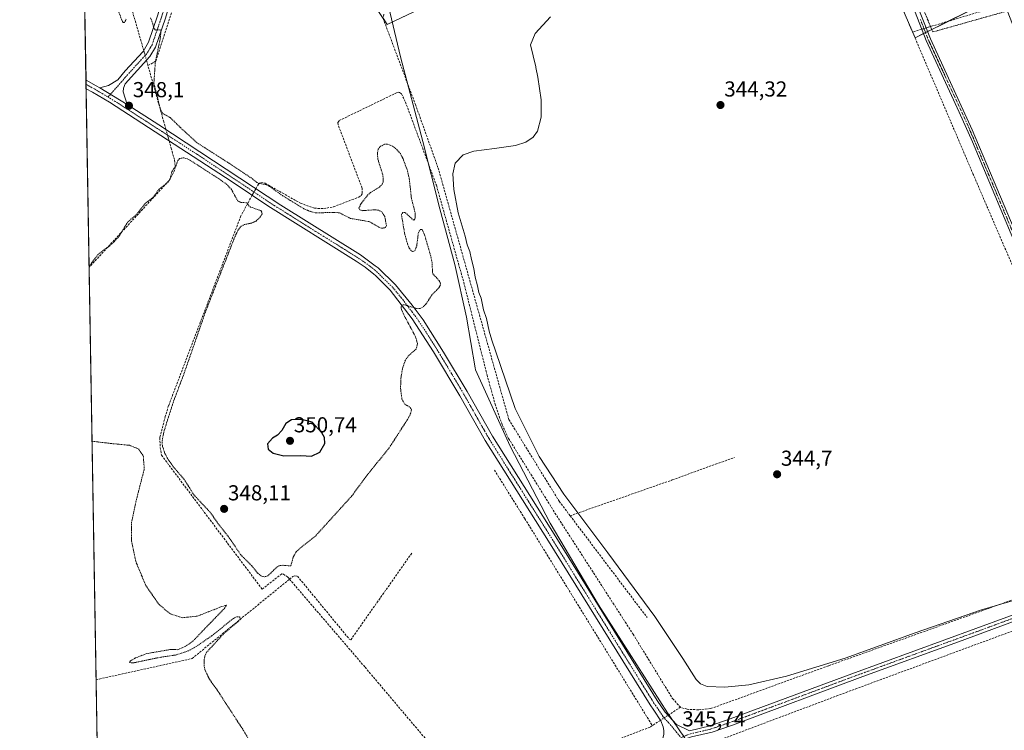
# Model space of a CAD drawing. Units: metres. Extents: x 618388 to 621860, y 4687795 to 4690167.
# Drawn here: x 618388 to 618843, y 4687993 to 4688322 of the extents above; entities that cross this region are included whole.
import ezdxf
from ezdxf.enums import TextEntityAlignment as Align

# ---------------------------------------------------------------- set-up
doc = ezdxf.new("R2010")
doc.units = ezdxf.units.M
doc.header["$MEASUREMENT"] = 0
for name, pattern in [('TRAZO_Y_PUNTO', [1, 0.5, -0.25, 0, -0.25]), ('TRAZOS', [0.75, 0.5, -0.25]), ('TRAZOSX2', [1.5, 1, -0.5])]:
    doc.linetypes.add(name, pattern=pattern)
for name, color, linetype, lineweight in [('Alambrada', 19, 'TRAZOS', 0), ('Camino', 19, 'Continuous', 0), ('Camino Cxs', 19, 'Continuous', 0), ('Camino eje', 39, 'TRAZO_Y_PUNTO', 13), ('Carátula', 7, 'Continuous', 5), ('Comarca CxS', 133, 'Continuous', 0), ('Comunidad Autónoma CxS', 142, 'Continuous', 0), ('Corriente artificial lineal', 5, 'TRAZOSX2', 13), ('Corriente artificial lineal oculto', 135, 'TRAZO_Y_PUNTO', 13), ('Cultivos herbáceos CxS', 92, 'Continuous', 0), ('Curva de nivel auxiliar', 36, 'TRAZOS', 0), ('Curva de nivel maestra', 36, 'Continuous', 30), ('Curva de nivel normal', 36, 'Continuous', 0), ('Entidad de ámbito territorial', 19, 'Continuous', 0), ('Entidad de ámbito territorial CxS', 92, 'Continuous', 0), ('Municipio', 9, 'Continuous', 13), ('Municipio CxS', 142, 'Continuous', 0), ('Pista no pavimentada', 254, 'Continuous', 13), ('Pista no pavimentada Cxs', 254, 'Continuous', 0), ('Pista pavimentada eje', 135, 'TRAZO_Y_PUNTO', 0), ('Prado', 92, 'Continuous', 0), ('Prado CxS', 92, 'Continuous', 0), ('Provincia CxS', 1, 'Continuous', 0), ('Punto de cota en terreno', 7, 'Continuous', 0), ('Rótulo de punto de cota en terreno', 19, 'Continuous', 0)]:
    doc.layers.add(name, color=color, linetype=linetype, lineweight=lineweight)
doc.styles.add('Arial', font='txt', dxfattribs={"height": 0.2})

# ---------------------------------------------------------------- blocks, each defined once
blk = doc.blocks.new('*U152')
at = {"layer": 'Cultivos herbáceos CxS', "color": 92, "linetype": 'Continuous', "lineweight": 0}
for points in [[(621490.89, 4687847.7, 375.92), (618437.9, 4687795.35, 354.13), (618427.06, 4687795.16, 353.85), (618417.38, 4688367.25, 347)], [(618473.29, 4688446.92, 346.19), (618558, 4688319.85, 345.52), (618714.98, 4688394.6, 343.73)], [(618757.33, 4688417.02, 343.41), (618802.18, 4688313.62, 343.58), (618842.05, 4688333.55, 343.3), (618859.49, 4688288.7, 343.77), (618939.22, 4688303.65, 343.71), (618957.91, 4688276.24, 344.51), (618981.58, 4688276.24, 344.5), (619010.23, 4688263.78, 345.05), (619096.19, 4688293.68, 345.55), (619075.01, 4688339.78, 345.02)]]:
    blk.add_polyline3d(points, dxfattribs=at)
blk = doc.blocks.new('*U153')
at = {"layer": 'Corriente artificial lineal', "color": 5, "linetype": 'TRAZOSX2', "lineweight": 13}
for points in [[(618423.32, 4688016.4, 349.16), (618467.68, 4688026.2, 347.99), (618512.8, 4688062.96, 346.62)], [(618436.96, 4687902.05, 353.92), (618424.62, 4687939.62, 352.56)]]:
    blk.add_polyline3d(points, dxfattribs=at)
blk = doc.blocks.new('*U155')
at = {"layer": 'Municipio CxS', "color": 142, "linetype": 'Continuous', "lineweight": 0}
for points in [[(618427.06, 4687795.16, 353.85), (618399.72, 4689411.85, 339.31)], [(618557.95, 4688330.88, 345.24), (618564.12, 4688304.82, 345.61), (618574.5, 4688265.63, 345.39), (618582.38, 4688234.39, 345.55), (618589.3, 4688208.72, 345.61), (618594.68, 4688184.3, 345.77), (618598.63, 4688160.79, 346.08), (618598.79, 4688159.86, 346.12), (618614.84, 4688124.56, 345.13), (618633.43, 4688088.9, 345.59), (618655.72, 4688051.15, 345.62), (618687.69, 4688001.1, 345.59), (618692.21, 4687994.56, 345.61), (618693.99, 4687991.87, 345.66)]]:
    blk.add_polyline3d(points, dxfattribs=at)
blk = doc.blocks.new('*U156')
at = {"layer": 'Entidad de ámbito territorial CxS', "color": 92, "linetype": 'Continuous', "lineweight": 0}
for points in [[(618427.06, 4687795.16, 353.85), (618399.72, 4689411.85, 339.31)], [(618557.95, 4688330.88, 345.24), (618564.12, 4688304.82, 345.61), (618574.5, 4688265.63, 345.39), (618582.38, 4688234.39, 345.55), (618589.3, 4688208.72, 345.61), (618594.68, 4688184.3, 345.77), (618598.63, 4688160.79, 346.08), (618598.79, 4688159.86, 346.12), (618614.84, 4688124.56, 345.13), (618633.43, 4688088.9, 345.59), (618655.72, 4688051.15, 345.62), (618687.69, 4688001.1, 345.59), (618692.21, 4687994.56, 345.61), (618693.99, 4687991.87, 345.66)]]:
    blk.add_polyline3d(points, dxfattribs=at)
blk = doc.blocks.new('*U157')
at = {"layer": 'Municipio CxS', "color": 142, "linetype": 'Continuous', "lineweight": 0}
for points in [[(618427.06, 4687795.1601, 353.847), (618399.7189, 4689411.8506, 339.3079)], [(618557.955, 4688330.882, 345.2368), (618564.117, 4688304.823, 345.6087), (618574.504, 4688265.625, 345.3922), (618582.38, 4688234.387, 345.5547), (618589.299, 4688208.72, 345.6085), (618594.68, 4688184.3, 345.7665), (618598.635, 4688160.79, 346.0819), (618598.791, 4688159.862, 346.1239), (618614.839, 4688124.555, 345.1269), (618633.429, 4688088.904, 345.588), (618655.724, 4688051.149, 345.6188), (618687.689, 4688001.096, 345.5933), (618692.212, 4687994.561, 345.6075), (618693.99, 4687991.873, 345.6565)]]:
    blk.add_polyline3d(points, dxfattribs=at)
blk = doc.blocks.new('*U158')
at = {"layer": 'Entidad de ámbito territorial CxS', "color": 92, "linetype": 'Continuous', "lineweight": 0}
for points in [[(618427.06, 4687795.1601, 353.847), (618399.7189, 4689411.8506, 339.3079)], [(618557.955, 4688330.882, 345.2368), (618564.117, 4688304.823, 345.6087), (618574.504, 4688265.625, 345.3922), (618582.38, 4688234.387, 345.5547), (618589.299, 4688208.72, 345.6085), (618594.68, 4688184.3, 345.7665), (618598.635, 4688160.79, 346.0819), (618598.791, 4688159.862, 346.1239), (618614.839, 4688124.555, 345.1269), (618633.429, 4688088.904, 345.588), (618655.724, 4688051.149, 345.6188), (618687.689, 4688001.096, 345.5933), (618692.212, 4687994.561, 345.6075), (618693.99, 4687991.873, 345.6565)]]:
    blk.add_polyline3d(points, dxfattribs=at)
blk = doc.blocks.new('*U162')
at = {"layer": 'Curva de nivel normal', "color": 36, "linetype": 'Continuous', "lineweight": 0}
blk.add_polyline3d([(618633.49, 4688323.28, 345), (618626.4, 4688315.58, 345), (618624.25, 4688310.36, 345), (618626.74, 4688300.24, 345), (618626.82, 4688299.86, 345), (618627.68, 4688295.4, 345), (618629.15, 4688284.93, 345), (618629.25, 4688276.95, 345), (618627.53, 4688270.43, 345), (618625.45, 4688267.62, 345), (618622.05, 4688265.29, 345), (618617.28, 4688263.69, 345), (618607.6, 4688262.31, 345), (618598.13, 4688261.1, 345), (618593.12, 4688259.42, 345), (618589.48, 4688255.64, 345), (618588.38, 4688250.59, 345), (618588.78, 4688243.39, 345), (618590.88, 4688232.59, 345), (618594.05, 4688221.83, 345), (618595.02, 4688217.79, 345), (618596.17, 4688214.61, 345), (618596.95, 4688211.05, 345), (618598.08, 4688206.86, 345), (618598.75, 4688202.86, 345), (618599.83, 4688198.76, 345), (618600.32, 4688195.72, 345), (618601.48, 4688193.08, 345), (618602.6, 4688187.7, 345), (618603.93, 4688183.7, 345), (618605.08, 4688177.86, 345), (618606.45, 4688173.56, 345), (618608.28, 4688168.25, 345), (618617.11, 4688141.94, 345), (618628.28, 4688119.72, 345), (618639.73, 4688102.25, 345), (618660.07, 4688075.16, 345), (618681.84, 4688045.65, 345), (618694.7, 4688026.22, 345), (618700.87, 4688016.45, 345), (618702.92, 4688014.49, 345), (618706.03, 4688013.3, 345), (618714.18, 4688012.89, 345), (618725.28, 4688013.96, 345), (618742.75, 4688018, 345), (618769.82, 4688026.45, 345), (618802.22, 4688038.05, 345), (618832.99, 4688048.81, 345), (618858.19, 4688056.18, 345)], dxfattribs=at)
blk = doc.blocks.new('*U163')
at = {"layer": 'Curva de nivel auxiliar', "color": 36, "linetype": 'TRAZOS', "lineweight": 0}
for points in [[(618433.61, 4688326.17, 347.5), (618435.43, 4688321.12, 347.5), (618435.88, 4688320.65, 347.5), (618436.41, 4688320.7, 347.5), (618437.24, 4688322.33, 347.5)], [(618448.4, 4688322.9, 347.5), (618449.15, 4688321.36, 347.5), (618449.94, 4688318.39, 347.5), (618450.68, 4688317.23, 347.5), (618452.99, 4688317.3, 347.5), (618453.33, 4688316.99, 347.5), (618453.01, 4688313.67, 347.5), (618450.65, 4688301.89, 347.5), (618450.03, 4688292.64, 347.5), (618452.84, 4688281.35, 347.5), (618453.69, 4688279.15, 347.5), (618454.36, 4688278.48, 347.5), (618457.59, 4688276.69, 347.5), (618462.32, 4688272.06, 347.5), (618469.95, 4688265.04, 347.5), (618484.22, 4688255.93, 347.5), (618495.61, 4688248.36, 347.5), (618497.62, 4688246.68, 347.5), (618498.55, 4688246.24, 347.5), (618502.01, 4688245.65, 347.5), (618503.05, 4688245.14, 347.5), (618509.48, 4688240.59, 347.5), (618519.38, 4688234.5, 347.5), (618522.41, 4688233.18, 347.5), (618524.96, 4688232.55, 347.5), (618533.26, 4688232.79, 347.5), (618535.88, 4688232.58, 347.5), (618541.02, 4688230.01, 347.5), (618549.78, 4688228.49, 347.5), (618554.1, 4688225.95, 347.5), (618555.6, 4688225.41, 347.5), (618557.19, 4688225.76, 347.5), (618557.63, 4688226.74, 347.5), (618556.86, 4688230.9, 347.5), (618555.44, 4688233.01, 347.5), (618554.17, 4688233.75, 347.5), (618552.51, 4688234.04, 347.5), (618546.48, 4688233.57, 347.5), (618545.12, 4688234.08, 347.5), (618544.86, 4688234.74, 347.5), (618546.01, 4688237.1, 347.5), (618548.87, 4688240.73, 347.5), (618550.31, 4688242.04, 347.5), (618554.44, 4688244.52, 347.5), (618555.6, 4688245.82, 347.5), (618556.06, 4688246.85, 347.5), (618556.03, 4688249.82, 347.5), (618553.62, 4688257.57, 347.5), (618553.44, 4688260.23, 347.5), (618553.8, 4688262.02, 347.5), (618554.8, 4688263.3, 347.5), (618556.71, 4688264.33, 347.5), (618558.18, 4688264.35, 347.5), (618560.46, 4688263.45, 347.5), (618562.44, 4688261.9, 347.5), (618564.07, 4688259.99, 347.5), (618565.29, 4688257.63, 347.5), (618567.17, 4688252.61, 347.5), (618568.15, 4688248.74, 347.5), (618569.16, 4688239.34, 347.5), (618570.99, 4688232.34, 347.5), (618570.98, 4688230.27, 347.5), (618570.66, 4688229.52, 347.5), (618570.16, 4688229.21, 347.5), (618566.27, 4688232.71, 347.5), (618565.2, 4688232.71, 347.5), (618564.57, 4688231.8, 347.5), (618566, 4688223.24, 347.5), (618567.45, 4688217.84, 347.5), (618568.24, 4688216.07, 347.5), (618569.19, 4688214.95, 347.5), (618569.88, 4688214.64, 347.5), (618570.72, 4688215.02, 347.5), (618571.66, 4688217.35, 347.5), (618572.4, 4688223.4, 347.5), (618573.33, 4688224.92, 347.5), (618574.12, 4688224.86, 347.5), (618575.3, 4688222.35, 347.5), (618578.23, 4688212.18, 347.5), (618578.71, 4688209.56, 347.5), (618579.04, 4688204.36, 347.5), (618582.07, 4688201.14, 347.5), (618582.55, 4688200.21, 347.5), (618582.61, 4688199.28, 347.5), (618581.98, 4688197.96, 347.5), (618578.8, 4688194.75, 347.5), (618575.97, 4688190.4, 347.5), (618574.26, 4688188.72, 347.5), (618573.26, 4688188.33, 347.5), (618571.6, 4688188.34, 347.5), (618565.68, 4688190.04, 347.5), (618564.86, 4688189.84, 347.5), (618564.41, 4688189.14, 347.5), (618564.57, 4688187.82, 347.5), (618565.62, 4688185.44, 347.5), (618571.14, 4688175.11, 347.5), (618572, 4688171.99, 347.5), (618571.37, 4688169.48, 347.5), (618567.97, 4688166.55, 347.5), (618566.37, 4688164.34, 347.5), (618565.15, 4688160.9, 347.5), (618564.31, 4688156.07, 347.5), (618564.15, 4688151.3, 347.5), (618564.83, 4688146.11, 347.5), (618566.02, 4688144.12, 347.5), (618568.65, 4688142.45, 347.5), (618569.25, 4688141.33, 347.5), (618568.88, 4688139.78, 347.5), (618567.38, 4688136.91, 347.5), (618558.9, 4688123.76, 347.5), (618548.54, 4688110.94, 347.5), (618541.6, 4688101.49, 347.5), (618524.89, 4688083.07, 347.5), (618517.79, 4688077.43, 347.5), (618515.82, 4688075.54, 347.5), (618514.52, 4688073.21, 347.5), (618513.38, 4688069.1, 347.5), (618509.67, 4688069.4, 347.5), (618508, 4688069.19, 347.5), (618506.61, 4688068.26, 347.5), (618502.7, 4688064.43, 347.5), (618501.1, 4688064.03, 347.5), (618499.63, 4688064.44, 347.5), (618497.97, 4688065.8, 347.5), (618495.33, 4688069.12, 347.5), (618490.27, 4688074.19, 347.5), (618484.55, 4688082.57, 347.5), (618479.68, 4688088.74, 347.5), (618476.02, 4688094, 347.5), (618468.6, 4688101.9, 347.5), (618464.07, 4688109.13, 347.5), (618459.61, 4688114.29, 347.5), (618456.82, 4688118.06, 347.5), (618455.13, 4688121.1, 347.5), (618453.97, 4688124.55, 347.5), (618453.84, 4688127.06, 347.5), (618454.79, 4688131.76, 347.5), (618459.57, 4688146.58, 347.5), (618463.42, 4688156.58, 347.5), (618473.81, 4688186.49, 347.5), (618487.5, 4688221.51, 347.5), (618488.94, 4688224.47, 347.5), (618490.45, 4688226.39, 347.5), (618491.82, 4688227.14, 347.5), (618495.21, 4688227.87, 347.5), (618497.3, 4688228.79, 347.5), (618499.12, 4688230.4, 347.5), (618500.07, 4688232.19, 347.5), (618500.02, 4688232.95, 347.5), (618499.54, 4688233.65, 347.5), (618494.76, 4688235.23, 347.5), (618494, 4688235.85, 347.5), (618493.15, 4688237.23, 347.5), (618490.29, 4688237.4, 347.5), (618488.89, 4688238.05, 347.5), (618485.9, 4688243.42, 347.5), (618483.8, 4688245.67, 347.5), (618481, 4688247.75, 347.5), (618466.24, 4688257.29, 347.5), (618463.88, 4688258.1, 347.5), (618461.91, 4688257.7, 347.5), (618461.13, 4688256.78, 347.5), (618460.26, 4688254.51, 347.5), (618458.29, 4688251.55, 347.5), (618457.53, 4688248.31, 347.5), (618456.77, 4688246.95, 347.5), (618452.48, 4688243.58, 347.5), (618449.71, 4688239.8, 347.5), (618446, 4688236.88, 347.5), (618441.87, 4688231.68, 347.5), (618437.85, 4688228.29, 347.5), (618434.1, 4688222.04, 347.5), (618432, 4688219.56, 347.5), (618429.59, 4688217.35, 347.5), (618424.24, 4688213.33, 347.5), (618420.39, 4688208.2, 347.5), (618420.08, 4688207.9, 347.5)], [(618421.45, 4688126.82, 347.5), (618430.27, 4688125.77, 347.5), (618438.72, 4688124.96, 347.5), (618442.88, 4688123.31, 347.5), (618445.11, 4688120.09, 347.5), (618445.58, 4688113.97, 347.5), (618441.81, 4688099.2, 347.5), (618439.73, 4688089.38, 347.5), (618439.69, 4688080.57, 347.5), (618441.61, 4688071.23, 347.5), (618446.31, 4688060.01, 347.5), (618452.42, 4688051.21, 347.5), (618457.66, 4688046.88, 347.5), (618463.09, 4688045.11, 347.5), (618470.09, 4688045.82, 347.5), (618481.05, 4688050.12, 347.5), (618483.57, 4688050.91, 347.5), (618482.87, 4688049.63, 347.5), (618476.21, 4688042.75, 347.5), (618467.86, 4688034.04, 347.5), (618464.48, 4688031.77, 347.5), (618461, 4688030.31, 347.5), (618457.46, 4688030.36, 347.5), (618446.76, 4688028.5, 347.5), (618441.26, 4688026.39, 347.5), (618439.28, 4688025.12, 347.5), (618438.7, 4688024.36, 347.5), (618440.4, 4688024.19, 347.5), (618453.22, 4688026.83, 347.5), (618459.98, 4688027.82, 347.5), (618465.93, 4688029.76, 347.5), (618469.52, 4688031.72, 347.5), (618476.8, 4688036.75, 347.5), (618486.86, 4688044.8, 347.5), (618488.37, 4688045.56, 347.5), (618489.78, 4688045.54, 347.5), (618489.91, 4688044.63, 347.5), (618489.08, 4688043.37, 347.5), (618482.7, 4688038.13, 347.5), (618474.44, 4688029.1, 347.5), (618473.62, 4688027.39, 347.5), (618473.29, 4688025.54, 347.5), (618473.27, 4688022.98, 347.5), (618473.6, 4688021.12, 347.5), (618475.72, 4688016.59, 347.5), (618478.97, 4688012.15, 347.5), (618491.37, 4687993.1, 347.5), (618495.07, 4687986.86, 347.5)]]:
    blk.add_polyline3d(points, dxfattribs=at)
blk = doc.blocks.new('5PATER')
at = {"layer": 'Carátula', "linetype": 'Continuous', "lineweight": 5}
h = blk.add_hatch(color=250, dxfattribs=at)
edge = h.paths.add_edge_path()
edge.add_ellipse((0, 0.01), major_axis=(-1.33, -1.34), ratio=0.999422, start_angle=0, end_angle=360)

msp = doc.modelspace()

# ---------------------------------------------------------------- linework, layer by layer
at = {"layer": 'Alambrada', "color": 19, "linetype": 'TRAZOS', "lineweight": 0}
msp.add_polyline3d([(618793.26, 4688356.98, 343.98), (618809.39, 4688318.85, 343.69), (618810.46, 4688316.34, 343.84), (618847.19, 4688326.71, 343.88), (618862.07, 4688284.68, 344.38), (618890.76, 4688292.46, 344.21), (618911.57, 4688297.87, 344.43), (618945.39, 4688303.13, 344.48), (619074.76, 4688340.18, 345.08)], dxfattribs=at)
at = {"layer": 'Camino', "color": 19, "linetype": 'Continuous', "lineweight": 0}
for points in [[(618510.74, 4688474.3, 346.05), (618504.74, 4688462.78, 346.01), (618498.18, 4688449.29, 345.99), (618496.73, 4688445.53, 346), (618483.97, 4688418.35, 346.07), (618478.31, 4688404.48, 346.07), (618476.22, 4688397.28, 346.09), (618473.11, 4688382.58, 346.24), (618470.67, 4688372.89, 346.32), (618463.12, 4688348.97, 346.93), (618455.37, 4688322.67, 347.34), (618450.74, 4688309.23, 347.44), (618448.13, 4688304.96, 347.6), (618436.76, 4688292.37, 348.02), (618435.92, 4688290.35, 348.01), (618435.77, 4688288.68, 348), (618437.59, 4688282.76, 348.08)], [(618424.99, 4688290.5, 348.17), (618429.09, 4688291.62, 348.11), (618433.39, 4688294.17, 348.03), (618436.8, 4688298.26, 347.93), (618445.07, 4688307.22, 347.78), (618447.59, 4688311.54, 347.58), (618451.77, 4688323.81, 347.35), (618459.51, 4688350.07, 346.9), (618467.03, 4688373.9, 346.35), (618474.72, 4688405.7, 346.07), (618494.18, 4688449.23, 345.97), (618496.56, 4688455.52, 345.97), (618496.69, 4688456.07, 345.96)], [(618910.38, 4688069.73, 345.72), (618910.1, 4688073.07, 345.62), (618909.32, 4688075.91, 345.5), (618902.98, 4688091.52, 345.27), (618875.16, 4688155.74, 344.88), (618849.41, 4688216.12, 343.95), (618828.73, 4688265.52, 343.89), (618822.68, 4688279.25, 343.86), (618807.32, 4688312.34, 343.59), (618800.1, 4688330.99, 343.66), (618769.43, 4688403, 343.36), (618767.23, 4688409.86, 343.53), (618765.93, 4688418.34, 343.48), (618766.22, 4688422.75, 343.49), (618768.05, 4688429.38, 343.37), (618771.91, 4688438.81, 343.42), (618779.47, 4688455.76, 343.24)], [(618781.49, 4688455.03, 343.41), (618773.88, 4688437.97, 343.35), (618770.08, 4688428.68, 343.37), (618768.34, 4688422.39, 343.39), (618768.08, 4688418.44, 343.38), (618768.63, 4688413.48, 343.4), (618769.32, 4688410.35, 343.4), (618770.75, 4688405.56, 343.39), (618773.34, 4688399.11, 343.31), (618798.97, 4688339.38, 343.58), (618809.29, 4688313.18, 343.62), (618828.69, 4688270.99, 343.97), (618851.38, 4688216.96, 344.18), (618874.9, 4688161.77, 345.08), (618904.95, 4688092.35, 345.36), (618911.35, 4688076.6, 345.6), (618913.31, 4688073.17, 345.71), (618914.78, 4688071.38, 345.77)], [(618418.69, 4688290.04, 348.18), (618418.62, 4688294.06, 348.17)], [(618418.62, 4688294.06, 348.17), (618423.4, 4688291.44, 348.17), (618424.99, 4688290.5, 348.17)], [(618685.09, 4687987.46, 345.68), (618685.91, 4687991, 345.68), (618686, 4687992.83, 345.69), (618685.66, 4687994.65, 345.66), (618684.52, 4687997.33, 345.55), (618681.36, 4688002.25, 345.59), (618679.64, 4688004.71, 345.55), (618632.67, 4688080.49, 345.51), (618603.32, 4688127.2, 345.79), (618591.65, 4688147.84, 346.27), (618579.46, 4688168.19, 346.82), (618569.56, 4688183.49, 347.32), (618559.41, 4688196.72, 347.75), (618552.52, 4688203.5, 347.73), (618551.76, 4688204.25, 347.73), (618547.85, 4688207.37, 347.83), (618543.69, 4688210.18, 347.83), (618502.73, 4688235.87, 347.66), (618486.19, 4688246.98, 347.74), (618429.49, 4688283.81, 348.17), (618421.68, 4688288.41, 348.17), (618418.69, 4688290.04, 348.18)], [(618437.59, 4688282.76, 348.08), (618424.99, 4688290.5, 348.17)], [(618437.59, 4688282.76, 348.08), (618424.99, 4688290.5, 348.17)], [(618437.59, 4688282.76, 348.08), (618452.39, 4688273.3, 347.99), (618508.82, 4688236.06, 347.71), (618545.59, 4688213.1, 347.79), (618552.45, 4688208.1, 347.8), (618553.84, 4688207.09, 347.8), (618561.85, 4688199.21, 347.74), (618569.53, 4688189.81, 347.59), (618574.61, 4688183.03, 347.26), (618584.06, 4688168.06, 346.72), (618594.99, 4688149.79, 346.22), (618606.64, 4688129.18, 345.85), (618635.94, 4688082.53, 345.69), (618682.87, 4688006.82, 345.63), (618686.62, 4688001.37, 345.7), (618691.88, 4687995.6, 345.56), (618697.89, 4687992.77, 345.61)]]:
    msp.add_polyline3d(points, dxfattribs=at)
at = {"layer": 'Camino Cxs', "color": 19, "linetype": 'Continuous', "lineweight": 0}
for points in [[(618798.97, 4688339.38, 343.58), (618809.29, 4688313.18, 343.62), (618828.69, 4688270.99, 343.97), (618851.38, 4688216.96, 344.18), (618874.9, 4688161.77, 345.08), (618904.95, 4688092.35, 345.36), (618911.35, 4688076.6, 345.6), (618913.31, 4688073.17, 345.71), (618914.78, 4688071.38, 345.77), (618912.99, 4688070.71, 345.75), (618910.38, 4688069.73, 345.72), (618910.1, 4688073.07, 345.62), (618909.32, 4688075.91, 345.5), (618902.98, 4688091.52, 345.27), (618875.16, 4688155.74, 344.88), (618849.41, 4688216.12, 343.95), (618828.73, 4688265.52, 343.89), (618822.68, 4688279.25, 343.86), (618807.32, 4688312.34, 343.59), (618800.1, 4688330.99, 343.66)], [(618455.37, 4688322.67, 347.34), (618450.74, 4688309.23, 347.44), (618448.13, 4688304.96, 347.6), (618436.76, 4688292.37, 348.02), (618435.92, 4688290.35, 348.01), (618435.77, 4688288.68, 348), (618437.59, 4688282.76, 348.08), (618437.59, 4688282.76, 348.08), (618424.99, 4688290.5, 348.17), (618429.09, 4688291.62, 348.11), (618433.39, 4688294.17, 348.03), (618436.8, 4688298.26, 347.93), (618445.07, 4688307.22, 347.78), (618447.59, 4688311.54, 347.58), (618451.77, 4688323.81, 347.35)], [(618686, 4687992.83, 345.69), (618685.66, 4687994.65, 345.66), (618684.52, 4687997.33, 345.55), (618681.36, 4688002.25, 345.59), (618679.64, 4688004.71, 345.55), (618632.67, 4688080.49, 345.51), (618603.32, 4688127.2, 345.79), (618591.65, 4688147.84, 346.27), (618579.46, 4688168.19, 346.82), (618569.56, 4688183.49, 347.32), (618559.41, 4688196.72, 347.75), (618552.52, 4688203.5, 347.73), (618551.76, 4688204.25, 347.73), (618547.85, 4688207.37, 347.83), (618543.69, 4688210.18, 347.83), (618502.73, 4688235.87, 347.66), (618486.19, 4688246.98, 347.74), (618429.49, 4688283.81, 348.17), (618421.68, 4688288.41, 348.17), (618418.69, 4688290.04, 348.18), (618418.62, 4688294.06, 348.17), (618423.4, 4688291.44, 348.17), (618424.99, 4688290.5, 348.17), (618424.99, 4688290.5, 348.17), (618437.59, 4688282.76, 348.08), (618452.39, 4688273.3, 347.99), (618508.82, 4688236.06, 347.71), (618545.59, 4688213.1, 347.79), (618552.45, 4688208.1, 347.8), (618553.84, 4688207.09, 347.8), (618561.85, 4688199.21, 347.74), (618569.53, 4688189.81, 347.59), (618574.61, 4688183.03, 347.26), (618584.06, 4688168.06, 346.72), (618594.99, 4688149.79, 346.22), (618606.64, 4688129.18, 345.85), (618635.94, 4688082.53, 345.69), (618682.87, 4688006.82, 345.63), (618686.62, 4688001.37, 345.7), (618691.88, 4687995.6, 345.56), (618697.89, 4687992.77, 345.61)]]:
    msp.add_polyline3d(points, dxfattribs=at)
at = {"layer": 'Camino eje', "color": 39, "linetype": 'TRAZO_Y_PUNTO', "lineweight": 13}
for points in [[(618501.39, 4688461.24, 346.03), (618500.68, 4688459.28, 346.03), (618496.18, 4688449.26, 346.02), (618495.46, 4688447.38, 346.01), (618489.08, 4688433.79, 346.04), (618479.35, 4688412.03, 346.1), (618476.52, 4688405.09, 346.02), (618475.47, 4688401.49, 346.05), (618473.92, 4688394.14, 346.14), (618470.07, 4688378.24, 346.24), (618468.85, 4688373.4, 346.32), (618461.32, 4688349.52, 346.82), (618453.57, 4688323.24, 347.36), (618451.48, 4688317.11, 347.47), (618449.17, 4688310.39, 347.53), (618447.91, 4688308.23, 347.58), (618446.6, 4688306.09, 347.7), (618442.47, 4688301.61, 347.92), (618436.78, 4688295.32, 348), (618435.08, 4688293.27, 348.05), (618428.8, 4688286.19, 348.18)], [(618804.7, 4688322.09, 343.68), (618808.31, 4688312.76, 343.61), (618815.99, 4688296.22, 343.82), (618825.69, 4688275.12, 343.89), (618828.71, 4688268.26, 344.09), (618840.06, 4688241.24, 343.98), (618850.4, 4688216.54, 344.07), (618862.16, 4688188.95, 344.59), (618875.03, 4688158.76, 344.88), (618882.54, 4688141.4, 345.17), (618889.5, 4688125.35, 345.27), (618897.01, 4688107.99, 345.3), (618903.97, 4688091.94, 345.32), (618910.34, 4688076.26, 345.55), (618911.71, 4688073.12, 345.67), (618913.7, 4688069.38, 345.78)], [(618418.66, 4688292.05, 348.19), (618421.05, 4688290.74, 348.19), (618422.54, 4688289.93, 348.18), (618423.34, 4688289.46, 348.18), (618427.24, 4688287.16, 348.2), (618428.8, 4688286.19, 348.18)], [(618428.8, 4688286.19, 348.18), (618433.54, 4688283.29, 348.15), (618440.94, 4688278.56, 348.09), (618469.29, 4688260.14, 347.77), (618487.8, 4688247.93, 347.82), (618496.07, 4688242.37, 347.88), (618505.78, 4688235.97, 347.77), (618526.26, 4688223.12, 347.78), (618544.64, 4688211.64, 347.8), (618546.72, 4688210.24, 347.77), (618550.15, 4688207.74, 347.79), (618552.11, 4688206.18, 347.76), (618552.99, 4688205.48, 347.76), (618560.63, 4688197.97, 347.71), (618564.47, 4688193.27, 347.59), (618569.55, 4688186.65, 347.43), (618572.09, 4688183.26, 347.25), (618577.04, 4688175.61, 346.99), (618581.76, 4688168.13, 346.76), (618587.86, 4688157.95, 346.47), (618593.32, 4688148.82, 346.25), (618604.98, 4688128.19, 345.85), (618619.66, 4688104.84, 345.67), (618634.31, 4688081.51, 345.63), (618681.26, 4688005.77, 345.7), (618682.12, 4688004.54, 345.7), (618683.99, 4688001.81, 345.64), (618685.57, 4687999.35, 345.63), (618688.2, 4687996.47, 345.65), (618693.94, 4687989.6, 345.7)]]:
    msp.add_polyline3d(points, dxfattribs=at)
at = {"layer": 'Comarca CxS', "color": 133, "linetype": 'Continuous', "lineweight": 0}
msp.add_polyline3d([(618437.9, 4687795.35, 354.13), (618427.06, 4687795.16, 353.85), (618387.94, 4690108.34, 336.76), (621819.54, 4690167.21, 361.94), (621859.79, 4687854.03, 397.04), (618437.9, 4687795.35, 354.13)], close=True, dxfattribs=at)
msp.add_polyline3d([(618437.9, 4687795.35, 354.13), (618427.06, 4687795.16, 353.85), (618387.94, 4690108.34, 336.76), (621819.54, 4690167.21, 361.94), (621859.79, 4687854.03, 397.04), (618437.9, 4687795.35, 354.13)], close=True, dxfattribs=at)
at = {"layer": 'Comunidad Autónoma CxS', "color": 142, "linetype": 'Continuous', "lineweight": 0}
msp.add_polyline3d([(618437.9, 4687795.35, 354.13), (618427.06, 4687795.16, 353.85), (618399.72, 4689411.85, 339.31), (618393.32, 4689790.35, 354.41), (618392.06, 4689864.7, 351.49), (618387.94, 4690108.34, 336.76), (621819.54, 4690167.21, 361.94), (621859.79, 4687854.03, 397.04), (618831.41, 4687802.1, 349.82), (618437.9, 4687795.35, 354.13)], close=True, dxfattribs=at)
msp.add_polyline3d([(618437.9, 4687795.35, 354.13), (618427.06, 4687795.16, 353.85), (618399.72, 4689411.85, 339.31), (618393.32, 4689790.35, 354.41), (618392.06, 4689864.7, 351.49), (618387.94, 4690108.34, 336.76), (621819.54, 4690167.21, 361.94), (621859.79, 4687854.03, 397.04), (618831.41, 4687802.1, 349.82), (618437.9, 4687795.35, 354.13)], close=True, dxfattribs=at)
at = {"layer": 'Corriente artificial lineal', "color": 5, "linetype": 'TRAZOSX2', "lineweight": 13}
for points in [[(618445.35, 4688307.69, 347.75), (618444.95, 4688309.1, 347.74), (618421.61, 4688389.86, 347.18), (618422.63, 4688447.07, 346.74)], [(618447.3, 4688300.74, 347.66), (618450.98, 4688302.86, 347.34), (618487.99, 4688418.52, 346.02)], [(618807.31, 4688318.22, 343.67), (618808.37, 4688318.54, 343.62), (618968.84, 4688366.72, 343.58)], [(618801.03, 4688316.32, 343.53), (618784.81, 4688354.42, 343.53)], [(618556.38, 4688324.53, 345.48), (618556.07, 4688322.64, 345.55), (618571.03, 4688282.77, 345.45), (618581.56, 4688253.34, 345.18), (618614.28, 4688136.85, 345.01), (618637.55, 4688099.02, 345.06), (618642.61, 4688092.33, 345.2)], [(618805.28, 4688317.61, 343.66), (618801.03, 4688316.32, 343.53)], [(618903.47, 4688073.96, 345.64), (618903.47, 4688074.82, 345.57), (618901.88, 4688079.43, 345.24), (618864.31, 4688168.53, 343.63), (618829.11, 4688250.4, 343.44), (618801.03, 4688316.32, 343.53)], [(618447.3, 4688300.74, 347.66), (618446.59, 4688303.25, 347.76)], [(618455.6, 4688271.18, 347.9), (618454.6, 4688274.74, 347.79), (618447.3, 4688300.74, 347.66)], [(618497.18, 4688243.74, 347.86), (618498.37, 4688245.91, 347.52), (618499.53, 4688246.6, 347.39), (618501.58, 4688246.25, 347.4), (618517.79, 4688237.06, 347.11), (618524.27, 4688234.72, 347.16), (618528.58, 4688234.56, 347), (618533.12, 4688235.37, 347.12), (618544.84, 4688239.84, 346.97), (618545.89, 4688240.57, 346.93), (618546.44, 4688241.56, 346.82), (618546.41, 4688243.93, 346.58), (618535.26, 4688273.36, 346.31), (618535.17, 4688274.38, 346.32), (618535.78, 4688275.31, 346.31), (618562.33, 4688288.18, 345.6), (618563.08, 4688288.46, 345.59), (618563.72, 4688288.35, 345.6), (618564.59, 4688287.71, 345.62), (618566.44, 4688283.86, 345.55), (618580.75, 4688245.32, 345.32), (618593.38, 4688200.43, 345.55), (618604.17, 4688157.51, 345.56), (618607.92, 4688144.05, 345.43), (618611.16, 4688134.46, 345.07), (618614.16, 4688128.08, 345.13), (618635.59, 4688093.57, 345.24), (618671.73, 4688037.51, 345.06), (618690.01, 4688007.66, 345.13), (618693.64, 4688003.65, 344.99)], [(618457.09, 4688265.88, 347.78), (618458.04, 4688262.51, 347.64), (618459.6, 4688256.94, 347.39), (618459.93, 4688253.78, 347.41), (618459.62, 4688252.21, 347.42), (618457.05, 4688247.54, 347.51), (618420.09, 4688207.36, 347.42)], [(618495.52, 4688240.72, 347.84), (618490.31, 4688231.26, 347.42), (618456.84, 4688143.33, 347.06), (618455.31, 4688138.33, 347.19), (618452.82, 4688128.5, 347.49), (618452.93, 4688123.94, 347.54), (618453.55, 4688120.36, 347.48), (618500.11, 4688058.31, 347.01), (618509.15, 4688065.36, 346.8), (618509.96, 4688065.29, 346.79), (618511.94, 4688063.96, 346.65), (618512.8, 4688062.96, 346.62)], [(618642.61, 4688092.33, 345.2), (618689.9, 4688108.92, 344.67), (618709.88, 4688116.2, 344.42), (618718.74, 4688119.24, 344.24)], [(618607.58, 4688113.48, 345.48), (618621.67, 4688090.96, 345.23), (618680.65, 4687995.15, 345.32)], [(618642.61, 4688092.33, 345.2), (618678.25, 4688045.19, 345.22)], [(618512.8, 4688062.96, 346.62), (618514.29, 4688064.17, 346.75), (618515.14, 4688064.53, 346.8), (618516.49, 4688064.31, 346.84), (618540.42, 4688035.24, 346.25), (618541.13, 4688034.89, 346.18), (618569.33, 4688074.98, 346.06)], [(618903.47, 4688073.96, 345.64), (618902.99, 4688073.37, 345.71), (618762.12, 4688022.85, 345.05), (618707.61, 4688003, 345), (618702.03, 4688002.48, 345.01), (618696.76, 4688002.71, 344.95), (618693.64, 4688003.65, 344.99)], [(618512.8, 4688062.96, 346.62), (618547.74, 4688022.16, 345.83), (618585.25, 4687977.79, 345.58), (618597.06, 4687962.58, 345.27)], [(618702.6, 4687985.06, 345.73), (618770.35, 4688010.54, 345.43), (618858.68, 4688043.16, 345.19), (618909.29, 4688060.54, 345.3)], [(618687.94, 4687999.92, 345.59), (618693.64, 4688003.65, 344.99)], [(618680.65, 4687995.15, 345.32), (618679.59, 4687994.46, 345.23), (618632.02, 4687976.08, 345.23), (618597.06, 4687962.58, 345.27)], [(618684.36, 4687997.58, 345.53), (618680.65, 4687995.15, 345.32)]]:
    msp.add_polyline3d(points, dxfattribs=at)
at = {"layer": 'Corriente artificial lineal oculto', "color": 135, "linetype": 'TRAZO_Y_PUNTO', "lineweight": 13}
for points in [[(618805.28, 4688317.61, 343.66), (618807.31, 4688318.22, 343.67)], [(618445.35, 4688307.69, 347.75), (618446.59, 4688303.25, 347.76)], [(618455.6, 4688271.18, 347.9), (618457.09, 4688265.88, 347.78)], [(618497.18, 4688243.74, 347.86), (618495.52, 4688240.72, 347.84)], [(618684.36, 4687997.58, 345.53), (618687.94, 4687999.92, 345.59)]]:
    msp.add_polyline3d(points, dxfattribs=at)
at = {"layer": 'Cultivos herbáceos CxS', "color": 92, "linetype": 'Continuous', "lineweight": 0}
for points in [[(618842.05, 4688333.55, 343.3), (618817.52, 4688321.29, 343.32), (618809.96, 4688317.51, 343.56), (618807.98, 4688316.52, 343.64), (618807.03, 4688316.04, 343.67), (618806.07, 4688315.56, 343.68), (618802.18, 4688313.62, 343.58), (618757.33, 4688417.02, 343.41)], [(618687.28, 4688381.41, 343.95), (618558, 4688319.85, 345.52), (618556.08, 4688322.73, 345.55)], [(618424.62, 4687939.62, 352.56), (618423.32, 4688016.4, 349.16), (618420.09, 4688207.36, 347.42), (618418.69, 4688290.04, 348.18), (618418.66, 4688292.05, 348.19), (618418.62, 4688294.06, 348.17), (618417.38, 4688367.25, 347)]]:
    msp.add_polyline3d(points, dxfattribs=at)
at = {"layer": 'Curva de nivel maestra', "color": 36, "linetype": 'Continuous', "lineweight": 30}
msp.add_polyline3d([(618523, 4688119.89, 350), (618526.75, 4688121.76, 350), (618529.15, 4688125.78, 350), (618529.03, 4688128.55, 350), (618527.77, 4688130.72, 350), (618523.24, 4688135.69, 350), (618518.29, 4688136.92, 350), (618513.71, 4688136.74, 350), (618511.15, 4688135, 350), (618509.17, 4688131.78, 350), (618507.24, 4688129.65, 350), (618504.91, 4688128.24, 350), (618502.67, 4688125.58, 350), (618502.88, 4688123.14, 350), (618505.14, 4688121.25, 350), (618510.11, 4688120.06, 350), (618518.04, 4688120.18, 350), (618523, 4688119.89, 350)], dxfattribs=at)
at = {"layer": 'Entidad de ámbito territorial', "color": 19, "linetype": 'Continuous', "lineweight": 0}
for points in [[(618594.68, 4688184.3, 345.77), (618589.3, 4688208.72, 345.61), (618582.38, 4688234.39, 345.55), (618574.5, 4688265.63, 345.39), (618564.12, 4688304.82, 345.61), (618557.95, 4688330.88, 345.24)], [(618831.41, 4687802.1, 349.82), (618830.49, 4687803.01, 349.71), (618817.49, 4687818.05, 349.45), (618801.77, 4687837.62, 348.53), (618772.13, 4687873.87, 346.99), (618758.21, 4687892.97, 346.87), (618754.19, 4687898.49, 346.78), (618744.23, 4687913.32, 346.28), (618721.71, 4687949.17, 346.08), (618706.06, 4687972.93, 345.92), (618694.54, 4687991.04, 345.67), (618693.99, 4687991.87, 345.66), (618692.21, 4687994.56, 345.61), (618687.69, 4688001.1, 345.59), (618655.72, 4688051.15, 345.62), (618633.43, 4688088.9, 345.59), (618614.84, 4688124.56, 345.13), (618598.79, 4688159.86, 346.12), (618598.63, 4688160.79, 346.08), (618594.68, 4688184.3, 345.77)]]:
    msp.add_polyline3d(points, dxfattribs=at)
at = {"layer": 'Municipio', "color": 9, "linetype": 'Continuous', "lineweight": 13}
for points in [[(618594.68, 4688184.3, 345.77), (618589.3, 4688208.72, 345.61), (618582.38, 4688234.39, 345.55), (618574.5, 4688265.63, 345.39), (618564.12, 4688304.82, 345.61), (618557.95, 4688330.88, 345.24)], [(618594.68, 4688184.3, 345.77), (618589.3, 4688208.72, 345.61), (618582.38, 4688234.39, 345.55), (618574.5, 4688265.63, 345.39), (618564.12, 4688304.82, 345.61), (618557.95, 4688330.88, 345.24)], [(618831.41, 4687802.1, 349.82), (618830.49, 4687803.01, 349.71), (618817.49, 4687818.05, 349.45), (618801.77, 4687837.62, 348.53), (618772.13, 4687873.87, 346.99), (618758.21, 4687892.97, 346.87), (618754.19, 4687898.49, 346.78), (618744.23, 4687913.32, 346.28), (618721.71, 4687949.17, 346.08), (618706.06, 4687972.93, 345.92), (618694.54, 4687991.04, 345.67), (618693.99, 4687991.87, 345.66), (618692.21, 4687994.56, 345.61), (618687.69, 4688001.1, 345.59), (618655.72, 4688051.15, 345.62), (618633.43, 4688088.9, 345.59), (618614.84, 4688124.56, 345.13), (618598.79, 4688159.86, 346.12), (618598.63, 4688160.79, 346.08), (618594.68, 4688184.3, 345.77)], [(618831.41, 4687802.1, 349.82), (618830.49, 4687803.01, 349.71), (618817.49, 4687818.05, 349.45), (618801.77, 4687837.62, 348.53), (618772.13, 4687873.87, 346.99), (618758.21, 4687892.97, 346.87), (618754.19, 4687898.49, 346.78), (618744.23, 4687913.32, 346.28), (618721.71, 4687949.17, 346.08), (618706.06, 4687972.93, 345.92), (618694.54, 4687991.04, 345.67), (618693.99, 4687991.87, 345.66), (618692.21, 4687994.56, 345.61), (618687.69, 4688001.1, 345.59), (618655.72, 4688051.15, 345.62), (618633.43, 4688088.9, 345.59), (618614.84, 4688124.56, 345.13), (618598.79, 4688159.86, 346.12), (618598.63, 4688160.79, 346.08), (618594.68, 4688184.3, 345.77)]]:
    msp.add_polyline3d(points, dxfattribs=at)
at = {"layer": 'Municipio CxS', "color": 142, "linetype": 'Continuous', "lineweight": 0}
for points in [[(618693.99, 4687991.87, 345.66), (618692.21, 4687994.56, 345.61), (618687.69, 4688001.1, 345.59), (618655.72, 4688051.15, 345.62), (618633.43, 4688088.9, 345.59), (618614.84, 4688124.56, 345.13), (618598.79, 4688159.86, 346.12), (618598.63, 4688160.79, 346.08), (618594.68, 4688184.3, 345.77), (618589.3, 4688208.72, 345.61), (618582.38, 4688234.39, 345.55), (618574.5, 4688265.63, 345.39), (618564.12, 4688304.82, 345.61), (618557.95, 4688330.88, 345.24)], [(618693.99, 4687991.87, 345.66), (618692.21, 4687994.56, 345.61), (618687.69, 4688001.1, 345.59), (618655.72, 4688051.15, 345.62), (618633.43, 4688088.9, 345.59), (618614.84, 4688124.55, 345.13), (618598.79, 4688159.86, 346.12), (618598.63, 4688160.79, 346.08), (618594.68, 4688184.3, 345.77), (618589.3, 4688208.72, 345.61), (618582.38, 4688234.39, 345.55), (618574.5, 4688265.63, 345.39), (618564.12, 4688304.82, 345.61), (618557.95, 4688330.88, 345.24)]]:
    msp.add_polyline3d(points, dxfattribs=at)
at = {"layer": 'Pista no pavimentada', "color": 254, "linetype": 'Continuous', "lineweight": 13}
for points in [[(618911.87, 4688067.08, 345.68), (618907.34, 4688065.37, 345.59), (618822.23, 4688033.96, 345.38), (618778.1, 4688017.89, 345.49), (618717.73, 4687995.43, 345.57), (618708.28, 4687992.18, 345.58), (618698.73, 4687989.91, 345.73), (618695.99, 4687988.96, 345.71)], [(618697.89, 4687992.77, 345.61), (618707.45, 4687995.04, 345.61), (618716.73, 4687998.23, 345.62), (618772.95, 4688019.17, 345.44), (618844.67, 4688045.37, 345.28), (618896.26, 4688064.44, 345.6), (618910.38, 4688069.73, 345.72)]]:
    msp.add_polyline3d(points, dxfattribs=at)
at = {"layer": 'Pista no pavimentada Cxs', "color": 254, "linetype": 'Continuous', "lineweight": 0}
for points in [[(618907.34, 4688065.37, 345.59), (618822.23, 4688033.96, 345.38), (618778.1, 4688017.89, 345.49), (618717.73, 4687995.43, 345.57), (618708.28, 4687992.18, 345.58)], [(618697.89, 4687992.77, 345.61), (618707.45, 4687995.04, 345.61), (618716.73, 4687998.23, 345.62), (618772.95, 4688019.17, 345.44), (618844.67, 4688045.37, 345.28)]]:
    msp.add_polyline3d(points, dxfattribs=at)
at = {"layer": 'Pista pavimentada eje', "color": 135, "linetype": 'TRAZO_Y_PUNTO', "lineweight": 0}
msp.add_polyline3d([(618693.94, 4687989.6, 345.7), (618696.94, 4687990.87, 345.66), (618698.31, 4687991.34, 345.67), (618707.87, 4687993.61, 345.67), (618717.23, 4687996.83, 345.59), (618731.29, 4688002.07, 345.59), (618746.38, 4688007.68, 345.58), (618760.43, 4688012.92, 345.56), (618775.53, 4688018.53, 345.51), (618793.46, 4688025.08, 345.38), (618815.52, 4688033.12, 345.42), (618833.45, 4688039.67, 345.35), (618855.77, 4688047.9, 345.35), (618868.66, 4688052.67, 345.37), (618880.96, 4688057.21, 345.43), (618893.86, 4688061.97, 345.49), (618901.8, 4688064.91, 345.67), (618908.86, 4688067.55, 345.69), (618913.7, 4688069.38, 345.78)], dxfattribs=at)
at = {"layer": 'Prado', "color": 92, "linetype": 'Continuous', "lineweight": 0}
for points in [[(618842.05, 4688333.55, 343.3), (618817.52, 4688321.29, 343.32), (618809.96, 4688317.51, 343.56), (618807.98, 4688316.52, 343.64), (618807.03, 4688316.04, 343.67), (618806.07, 4688315.56, 343.68), (618802.18, 4688313.62, 343.58), (618757.33, 4688417.02, 343.41)], [(618687.28, 4688381.41, 343.95), (618558, 4688319.85, 345.52), (618556.08, 4688322.73, 345.55)]]:
    msp.add_polyline3d(points, dxfattribs=at)
at = {"layer": 'Prado CxS', "color": 92, "linetype": 'Continuous', "lineweight": 0}
for points in [[(618714.98, 4688394.6, 343.73), (618558, 4688319.85, 345.52), (618473.29, 4688446.92, 346.19)], [(619075.01, 4688339.78, 345.02), (619096.19, 4688293.68, 345.55), (619010.23, 4688263.78, 345.05), (618981.58, 4688276.24, 344.5), (618957.91, 4688276.24, 344.51), (618939.22, 4688303.65, 343.71), (618859.49, 4688288.7, 343.77), (618842.05, 4688333.55, 343.3), (618802.18, 4688313.62, 343.58), (618757.33, 4688417.02, 343.41)]]:
    msp.add_polyline3d(points, dxfattribs=at)
at = {"layer": 'Provincia CxS', "color": 1, "linetype": 'Continuous', "lineweight": 0}
msp.add_polyline3d([(618437.9, 4687795.35, 354.13), (618427.06, 4687795.16, 353.85), (618399.72, 4689411.85, 339.31), (618398.4, 4689489.99, 336.24), (618389.07, 4690041.53, 346.29), (618387.94, 4690108.34, 336.76), (621819.54, 4690167.21, 361.94), (621859.79, 4687854.03, 397.04), (618831.41, 4687802.1, 349.82), (618437.9, 4687795.35, 354.13)], close=True, dxfattribs=at)
msp.add_polyline3d([(618437.9, 4687795.35, 354.13), (618427.06, 4687795.16, 353.85), (618399.72, 4689411.85, 339.31), (618398.4, 4689489.99, 336.24), (618389.07, 4690041.53, 346.29), (618387.94, 4690108.34, 336.76), (621819.54, 4690167.21, 361.94), (621859.79, 4687854.03, 397.04), (618831.41, 4687802.1, 349.82), (618437.9, 4687795.35, 354.13)], close=True, dxfattribs=at)

# ---------------------------------------------------------------- block references
at = {"layer": 'Corriente artificial lineal', "color": 5, "linetype": 'TRAZOSX2', "lineweight": 13}
msp.add_blockref('*U153', (0, 0), dxfattribs=at)
at = {"layer": 'Cultivos herbáceos CxS', "color": 92, "linetype": 'Continuous', "lineweight": 0}
msp.add_blockref('*U152', (0, 0), dxfattribs=at)
at = {"layer": 'Curva de nivel auxiliar', "color": 36, "linetype": 'TRAZOS', "lineweight": 0}
msp.add_blockref('*U163', (0, 0), dxfattribs=at)
at = {"layer": 'Curva de nivel normal', "color": 36, "linetype": 'Continuous', "lineweight": 0}
msp.add_blockref('*U162', (0, 0), dxfattribs=at)
at = {"layer": 'Entidad de ámbito territorial CxS', "color": 92, "linetype": 'Continuous', "lineweight": 0}
for name in ['*U156', '*U158']:
    msp.add_blockref(name, (0, 0), dxfattribs=at)
at = {"layer": 'Municipio CxS', "color": 142, "linetype": 'Continuous', "lineweight": 0}
for name in ['*U155', '*U157']:
    msp.add_blockref(name, (0, 0), dxfattribs=at)
at = {"layer": 'Punto de cota en terreno', "linetype": 'Continuous', "lineweight": 0}
for p in [(618438.5, 4688282.19, 348.1), (618712.17, 4688282.5, 344.32), (618513, 4688127, 350.74), (618738.38, 4688111.52, 344.7), (618482.53, 4688095.5, 348.11)]:
    msp.add_blockref('5PATER', p, dxfattribs=at)

# ---------------------------------------------------------------- texts
at = {"layer": 'Rótulo de punto de cota en terreno', "color": 19, "linetype": 'Continuous', "lineweight": 0, "style": 'Arial'}
for s, p in [('348,1', (618440.26, 4688283.95)), ('344,32', (618713.93, 4688284.26)), ('350,74', (618514.76, 4688128.76)), ('344,7', (618740.14, 4688113.28)), ('348,11', (618484.29, 4688097.26)), ('345,74', (618694.51, 4687992.62))]:
    msp.add_text(s, height=7, dxfattribs=at).set_placement(p, align=Align.BOTTOM_LEFT)

doc.saveas('drawing.dxf')
